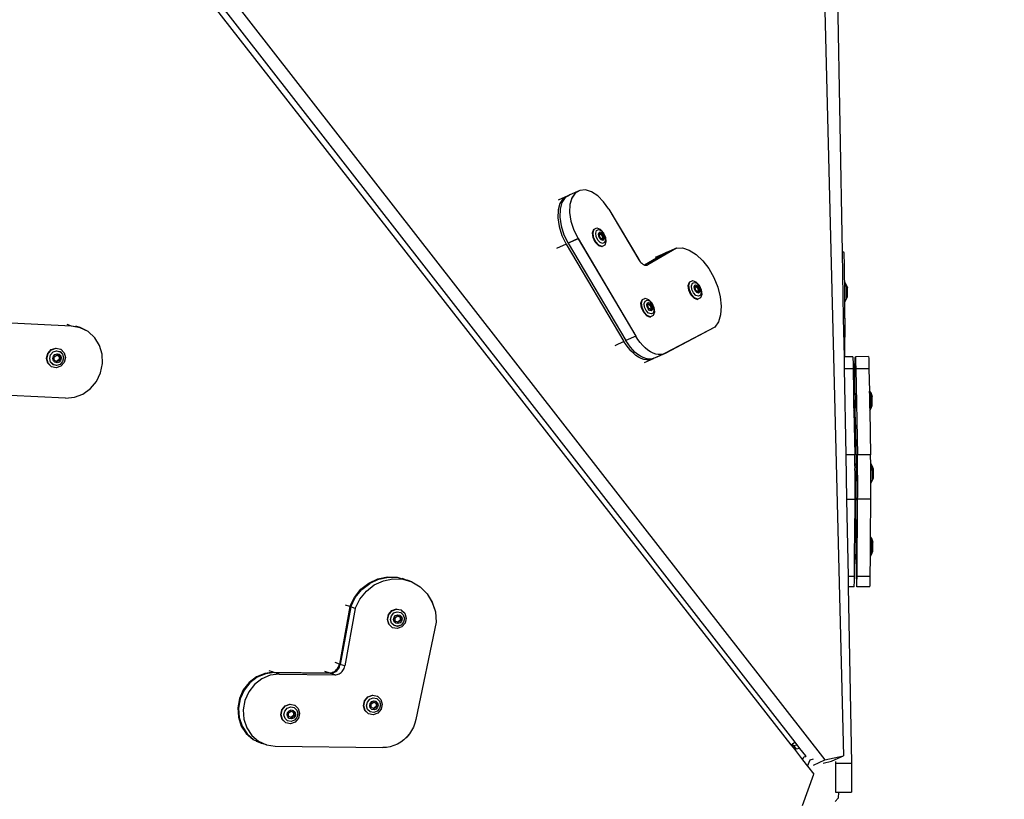
# Model space of a CAD drawing. Units: millimetres. Extents: x -500 to 1444, y 139 to 1384.
# Drawn here: x 619 to 694, y 384 to 443 of the extents above; entities that cross this region are included whole.
import ezdxf

# ---------------------------------------------------------------- set-up
doc = ezdxf.new("R2010")
doc.units = ezdxf.units.MM
doc.header["$LTSCALE"] = 45
doc.header["$PDSIZE"] = -1
doc.layers.add('VP-DIM', color=7, linetype='Continuous')
doc.layers.add('VP-HIC', color=6, linetype='Continuous')
doc.layers.add('VP-EQ', color=7, linetype='Continuous', true_color=0x8a3492)
doc.dimstyles.get("Standard").update_dxf_attribs({"dimtxt": 14, "dimasz": 15, "dimexe": 20, "dimexo": 50, "dimgap": 20, "dimtad": 0, "dimdec": 0, "dimzin": 0, "dimdsep": 46, "dimtxsty": 'Standard', "dimcen": -0.001, "dimadec": 0, "dimazin": 0, "dimtfac": 1, "dimtdec": 4, "dimtofl": 0, "dimtmove": 0, "dimatfit": 3, "dimfxl": 70, "dimfxlon": 1, "dimtolj": 1, "dimtzin": 0, "dimarcsym": 0})

# ---------------------------------------------------------------- blocks, each defined once
blk = doc.blocks.new('3502_')
at = {"layer": 'VP-EQ', "color": 0}
for p, q in [((678.243, 451.233), (674.183, 364.72)), ((679.396, 451.159), (676.819, 402.827)), ((619.822, 443.548), (672.746, 364.522)), ((619.984, 441.573), (670.582, 366.012)), ((619.556, 441.307), (670.278, 365.837)), ((656.378, 408.587), (655.622, 408.31)), ((656.378, 408.587), (656.014, 408.404)), ((656.42, 408.588), (656.169, 408.461)), ((656.42, 408.588), (656.378, 408.587)), ((656.533, 408.644), (656.42, 408.588)), ((657.308, 408.929), (656.533, 408.644)), ((656.944, 408.746), (656.663, 408.397)), ((657.308, 408.929), (656.944, 408.746)), ((657.73, 408.934), (657.308, 408.929)), ((658.181, 408.76), (657.73, 408.934)), ((658.631, 408.42), (658.181, 408.76)), ((655.733, 408.055), (655.554, 407.564)), ((655.888, 408.112), (655.709, 407.621)), ((656.014, 408.404), (655.733, 408.055)), ((656.169, 408.461), (655.888, 408.112)), ((656.484, 407.906), (656.419, 407.307)), ((656.663, 408.397), (656.484, 407.906)), ((659.049, 407.936), (658.631, 408.42)), ((659.406, 407.341), (659.049, 407.936)), ((655.554, 407.564), (655.489, 406.965)), ((655.709, 407.621), (655.644, 407.022)), ((656.419, 407.307), (656.473, 406.64)), ((659.406, 407.341), (661.391, 403.368)), ((655.489, 406.965), (655.543, 406.298)), ((655.644, 407.022), (655.698, 406.355)), ((655.698, 406.355), (655.867, 405.665)), ((656.473, 406.64), (656.642, 405.95)), ((655.543, 406.298), (655.712, 405.608)), ((655.712, 405.608), (655.984, 404.944)), ((655.867, 405.665), (656.139, 405.001)), ((656.642, 405.95), (656.914, 405.286)), ((658.039, 405.657), (658.146, 405.91)), ((658.057, 405.302), (658.039, 405.657)), ((658.079, 405.672), (658.186, 405.925)), ((658.097, 405.316), (658.079, 405.672)), ((658.146, 405.91), (658.186, 405.925)), ((658.186, 405.925), (658.349, 405.993)), ((658.285, 405.607), (658.365, 405.796)), ((658.298, 405.342), (658.285, 405.607)), ((658.349, 405.993), (658.388, 406.007)), ((658.365, 405.796), (658.516, 405.858)), ((658.388, 406.007), (658.633, 405.897)), ((658.485, 405.52), (658.534, 405.635)), ((658.516, 405.858), (658.699, 405.776)), ((658.534, 405.635), (658.626, 405.672)), ((658.596, 405.535), (658.645, 405.587)), ((658.626, 405.672), (658.738, 405.622)), ((658.633, 405.897), (658.854, 405.624)), ((658.645, 405.587), (658.802, 405.458)), ((658.699, 405.776), (658.864, 405.572)), ((658.738, 405.622), (658.838, 405.498)), ((658.854, 405.624), (658.992, 405.261)), ((655.984, 404.944), (655.239, 404.67)), ((655.984, 404.944), (659.826, 397.255)), ((656.914, 405.286), (656.139, 405.001)), ((656.139, 405.001), (659.981, 397.312)), ((656.914, 405.286), (660.757, 397.597)), ((658.195, 404.939), (658.057, 405.302)), ((658.235, 404.953), (658.097, 405.316)), ((658.416, 404.666), (658.195, 404.939)), ((658.455, 404.68), (658.235, 404.953)), ((658.401, 405.071), (658.298, 405.342)), ((658.566, 404.867), (658.401, 405.071)), ((658.493, 405.358), (658.485, 405.52)), ((658.556, 405.192), (658.493, 405.358)), ((658.54, 405.474), (658.596, 405.535)), ((658.593, 405.232), (658.54, 405.474)), ((658.657, 405.068), (658.556, 405.192)), ((658.749, 404.785), (658.566, 404.867)), ((658.721, 405.127), (658.593, 405.232)), ((658.596, 405.535), (658.724, 405.43)), ((658.768, 405.018), (658.657, 405.068)), ((658.777, 405.187), (658.721, 405.127)), ((658.75, 405.103), (658.721, 405.127)), ((658.724, 405.43), (658.777, 405.187)), ((658.9, 404.846), (658.749, 404.785)), ((658.854, 405.216), (658.75, 405.103)), ((658.861, 405.055), (658.768, 405.018)), ((658.802, 405.458), (658.854, 405.216)), ((658.838, 405.498), (658.901, 405.332)), ((658.909, 405.17), (658.861, 405.055)), ((658.864, 405.572), (658.967, 405.301)), ((658.98, 405.035), (658.9, 404.846)), ((658.901, 405.332), (658.909, 405.17)), ((659.01, 404.906), (658.903, 404.653)), ((658.967, 405.301), (658.98, 405.035)), ((658.992, 405.261), (659.01, 404.906)), ((658.416, 404.666), (658.661, 404.556)), ((658.7, 404.57), (658.455, 404.68)), ((658.661, 404.556), (658.7, 404.57)), ((658.903, 404.653), (658.7, 404.57)), ((661.391, 403.368), (661.436, 403.286)), ((663.37, 403.702), (661.81, 402.928)), ((663.405, 403.7), (661.832, 402.919)), ((664.3, 404.044), (662.052, 402.928)), ((663.37, 403.702), (662.636, 403.432)), ((663.37, 403.702), (663.405, 403.7)), ((663.525, 403.759), (663.405, 403.7)), ((664.3, 404.044), (663.525, 403.759)), ((664.3, 404.044), (664.77, 404.015)), ((664.77, 404.015), (665.265, 403.813)), ((665.265, 403.813), (665.758, 403.449)), ((665.758, 403.449), (666.223, 402.943)), ((661.436, 403.286), (661.485, 403.209)), ((661.485, 403.209), (661.538, 403.14)), ((661.538, 403.14), (661.594, 403.077)), ((661.594, 403.077), (661.652, 403.023)), ((661.652, 403.023), (661.712, 402.978)), ((661.712, 402.978), (661.716, 402.976)), ((661.716, 402.976), (661.772, 402.943)), ((661.772, 402.943), (661.81, 402.928)), ((661.81, 402.928), (661.832, 402.919)), ((661.832, 402.919), (661.891, 402.905)), ((661.891, 402.905), (661.947, 402.902)), ((661.947, 402.902), (662.001, 402.91)), ((662.001, 402.91), (662.052, 402.928)), ((666.223, 402.943), (666.636, 402.321)), ((676.819, 402.827), (676.552, 397.83)), ((676.952, 402.818), (676.819, 402.827)), ((676.96, 402.748), (676.952, 402.818)), ((676.955, 402.499), (676.96, 402.748)), ((618.122, 401.425), (610.042, 402.375)), ((666.636, 402.321), (666.973, 401.618)), ((676.909, 401.529), (676.937, 402.085)), ((676.937, 402.085), (676.955, 402.499)), ((618.122, 401.425), (617.802, 401.562)), ((618.769, 401.255), (618.122, 401.425)), ((618.769, 401.255), (618.45, 401.391)), ((619.343, 400.912), (618.769, 401.255)), ((664.999, 401.149), (665.105, 401.402)), ((665.017, 400.793), (664.999, 401.149)), ((665.038, 401.163), (665.145, 401.416)), ((665.056, 400.808), (665.038, 401.163)), ((665.105, 401.402), (665.145, 401.416)), ((665.145, 401.416), (665.308, 401.484)), ((665.244, 401.099), (665.324, 401.288)), ((665.258, 400.833), (665.244, 401.099)), ((665.308, 401.484), (665.348, 401.498)), ((665.324, 401.288), (665.475, 401.349)), ((665.348, 401.498), (665.592, 401.388)), ((665.444, 401.011), (665.493, 401.126)), ((665.475, 401.349), (665.658, 401.267)), ((665.493, 401.126), (665.586, 401.164)), ((665.586, 401.164), (665.697, 401.114)), ((665.592, 401.388), (665.813, 401.115)), ((665.658, 401.267), (665.823, 401.063)), ((665.697, 401.114), (665.798, 400.989)), ((665.813, 401.115), (665.951, 400.752)), ((666.973, 401.618), (667.217, 400.87)), ((676.871, 400.859), (676.909, 401.529)), ((619.806, 400.419), (619.343, 400.912)), ((620.124, 399.81), (619.806, 400.419)), ((661.468, 400.333), (661.632, 400.401)), ((661.632, 400.401), (661.671, 400.415)), ((661.671, 400.415), (661.916, 400.305)), ((665.154, 400.43), (665.017, 400.793)), ((665.194, 400.445), (665.056, 400.808)), ((665.375, 400.157), (665.154, 400.43)), ((665.415, 400.172), (665.194, 400.445)), ((665.361, 400.562), (665.258, 400.833)), ((665.525, 400.358), (665.361, 400.562)), ((665.453, 400.849), (665.444, 401.011)), ((665.515, 400.684), (665.453, 400.849)), ((665.5, 400.965), (665.556, 401.026)), ((665.552, 400.723), (665.5, 400.965)), ((665.616, 400.559), (665.515, 400.684)), ((665.708, 400.276), (665.525, 400.358)), ((665.68, 400.618), (665.552, 400.723)), ((665.556, 401.026), (665.604, 401.078)), ((665.556, 401.026), (665.683, 400.921)), ((665.604, 401.078), (665.761, 400.949)), ((665.728, 400.509), (665.616, 400.559)), ((665.736, 400.679), (665.68, 400.618)), ((665.709, 400.594), (665.68, 400.618)), ((665.683, 400.921), (665.736, 400.679)), ((665.813, 400.707), (665.709, 400.594)), ((665.82, 400.547), (665.728, 400.509)), ((665.761, 400.949), (665.813, 400.707)), ((665.798, 400.989), (665.86, 400.824)), ((665.869, 400.662), (665.82, 400.547)), ((665.823, 401.063), (665.926, 400.792)), ((665.86, 400.824), (665.869, 400.662)), ((665.94, 400.526), (665.86, 400.338)), ((665.969, 400.397), (665.862, 400.144)), ((665.926, 400.792), (665.94, 400.526)), ((665.951, 400.752), (665.969, 400.397)), ((667.217, 400.87), (667.354, 400.118)), ((676.774, 399.33), (676.852, 400.521)), ((676.844, 400.245), (676.855, 400.476)), ((676.851, 400.542), (676.871, 400.859)), ((676.852, 400.521), (676.851, 400.542)), ((676.852, 400.521), (676.953, 400.326)), ((676.855, 400.476), (676.852, 400.521)), ((616.175, 399.487), (616.452, 399.752)), ((616.192, 399.479), (616.47, 399.744)), ((616.452, 399.752), (616.811, 399.842)), ((616.47, 399.744), (616.829, 399.834)), ((616.585, 399.563), (616.853, 399.63)), ((616.811, 399.842), (616.829, 399.834)), ((616.829, 399.834), (617.156, 399.733)), ((616.853, 399.63), (617.111, 399.549)), ((617.156, 399.733), (617.173, 399.726)), ((617.173, 399.726), (617.41, 399.447)), ((620.278, 399.127), (620.124, 399.81)), ((661.322, 400.065), (661.429, 400.318)), ((661.34, 399.71), (661.322, 400.065)), ((661.478, 399.347), (661.34, 399.71)), ((661.362, 400.08), (661.468, 400.333)), ((661.38, 399.724), (661.362, 400.08)), ((661.517, 399.362), (661.38, 399.724)), ((661.429, 400.318), (661.468, 400.333)), ((661.568, 400.016), (661.647, 400.204)), ((661.581, 399.75), (661.568, 400.016)), ((661.684, 399.479), (661.581, 399.75)), ((661.647, 400.204), (661.799, 400.266)), ((661.768, 399.928), (661.817, 400.043)), ((661.776, 399.766), (661.768, 399.928)), ((661.839, 399.6), (661.776, 399.766)), ((661.799, 400.266), (661.982, 400.184)), ((661.817, 400.043), (661.909, 400.08)), ((661.823, 399.882), (661.879, 399.943)), ((661.876, 399.64), (661.823, 399.882)), ((662.004, 399.535), (661.876, 399.64)), ((661.879, 399.943), (661.928, 399.995)), ((661.879, 399.943), (662.007, 399.838)), ((661.909, 400.08), (662.021, 400.03)), ((661.916, 400.305), (662.137, 400.032)), ((661.928, 399.995), (662.084, 399.866)), ((661.982, 400.184), (662.147, 399.98)), ((662.007, 399.838), (662.059, 399.596)), ((662.021, 400.03), (662.121, 399.906)), ((662.137, 399.624), (662.033, 399.511)), ((662.084, 399.866), (662.137, 399.624)), ((662.121, 399.906), (662.184, 399.741)), ((662.137, 400.032), (662.274, 399.669)), ((662.147, 399.98), (662.25, 399.709)), ((662.184, 399.741), (662.192, 399.579)), ((662.25, 399.709), (662.263, 399.443)), ((662.274, 399.669), (662.292, 399.314)), ((665.375, 400.157), (665.62, 400.047)), ((665.659, 400.062), (665.415, 400.172)), ((665.62, 400.047), (665.659, 400.062)), ((665.862, 400.144), (665.659, 400.062)), ((665.86, 400.338), (665.708, 400.276)), ((667.354, 400.118), (667.378, 399.403)), ((676.797, 399.505), (676.823, 399.89)), ((676.823, 399.89), (676.844, 400.245)), ((676.912, 399.567), (676.932, 399.854)), ((676.932, 399.854), (676.948, 400.12)), ((676.948, 400.12), (676.956, 400.293)), ((676.956, 400.293), (676.953, 400.326)), ((676.953, 400.326), (677.023, 400.105)), ((676.987, 399.5), (676.998, 399.642)), ((676.998, 399.642), (677.01, 399.817)), ((677.01, 399.817), (677.019, 399.979)), ((677.019, 399.979), (677.024, 400.084)), ((677.024, 400.084), (677.023, 400.105)), ((616.053, 399.118), (616.175, 399.487)), ((616.12, 398.745), (616.053, 399.118)), ((616.07, 399.111), (616.192, 399.479)), ((616.137, 398.738), (616.07, 399.111)), ((616.287, 399.09), (616.378, 399.365)), ((616.337, 398.811), (616.287, 399.09)), ((616.378, 399.365), (616.585, 399.563)), ((616.52, 399.072), (616.576, 399.24)), ((616.551, 398.902), (616.52, 399.072)), ((616.659, 398.775), (616.551, 398.902)), ((616.576, 399.24), (616.702, 399.361)), ((616.626, 398.944), (616.645, 399.194)), ((616.795, 398.832), (616.626, 398.944)), ((616.645, 399.194), (616.853, 399.31)), ((616.702, 399.361), (616.866, 399.402)), ((617.003, 398.948), (616.795, 398.832)), ((617.037, 398.933), (616.822, 398.814)), ((616.853, 399.31), (616.859, 399.314)), ((616.853, 399.31), (617.021, 399.198)), ((616.859, 399.314), (617.055, 399.183)), ((616.866, 399.402), (617.023, 399.352)), ((617.105, 398.887), (616.979, 398.767)), ((617.021, 399.198), (617.003, 398.948)), ((617.023, 399.352), (617.131, 399.225)), ((617.055, 399.183), (617.037, 398.933)), ((617.161, 399.055), (617.105, 398.887)), ((617.111, 399.549), (617.288, 399.341)), ((617.131, 399.225), (617.161, 399.055)), ((617.337, 399.062), (617.246, 398.787)), ((617.288, 399.341), (617.337, 399.062)), ((617.477, 399.074), (617.355, 398.705)), ((617.41, 399.447), (617.477, 399.074)), ((620.256, 398.415), (620.278, 399.127)), ((661.699, 399.074), (661.478, 399.347)), ((661.738, 399.089), (661.517, 399.362)), ((661.849, 399.275), (661.684, 399.479)), ((661.699, 399.074), (661.943, 398.964)), ((661.983, 398.978), (661.738, 399.089)), ((661.94, 399.476), (661.839, 399.6)), ((662.032, 399.193), (661.849, 399.275)), ((662.051, 399.426), (661.94, 399.476)), ((661.943, 398.964), (661.983, 398.978)), ((662.186, 399.061), (661.983, 398.978)), ((662.059, 399.596), (662.004, 399.535)), ((662.033, 399.511), (662.004, 399.535)), ((662.183, 399.254), (662.032, 399.193)), ((662.144, 399.463), (662.051, 399.426)), ((662.192, 399.579), (662.144, 399.463)), ((662.263, 399.443), (662.183, 399.254)), ((662.292, 399.314), (662.186, 399.061)), ((667.378, 399.403), (667.287, 398.763)), ((676.72, 398.552), (676.757, 399.04)), ((676.754, 399.04), (676.757, 399.04)), ((676.757, 399.04), (676.774, 399.33)), ((676.757, 399.04), (676.882, 399.22)), ((676.757, 399.04), (676.772, 399.194)), ((676.772, 399.194), (676.797, 399.505)), ((676.882, 399.22), (676.979, 399.43)), ((676.882, 399.22), (676.894, 399.335)), ((676.894, 399.335), (676.912, 399.567)), ((676.979, 399.43), (676.987, 399.5)), ((616.357, 398.467), (616.12, 398.745)), ((616.374, 398.459), (616.137, 398.738)), ((616.514, 398.603), (616.337, 398.811)), ((616.357, 398.467), (616.374, 398.459)), ((616.718, 398.351), (616.374, 398.459)), ((616.771, 398.522), (616.514, 398.603)), ((616.815, 398.726), (616.659, 398.775)), ((617.077, 398.441), (616.718, 398.351)), ((617.039, 398.589), (616.771, 398.522)), ((616.822, 398.814), (616.795, 398.832)), ((616.979, 398.767), (616.815, 398.726)), ((617.246, 398.787), (617.039, 398.589)), ((617.355, 398.705), (617.077, 398.441)), ((620.059, 397.724), (620.256, 398.415)), ((667.085, 398.232), (666.784, 397.838)), ((667.287, 398.763), (667.085, 398.232)), ((676.667, 397.822), (676.72, 398.552)), ((619.702, 397.101), (620.059, 397.724)), ((660.757, 397.597), (659.981, 397.312)), ((660.9, 397.334), (660.757, 397.597)), ((666.784, 397.838), (662.881, 396.139)), ((676.552, 397.83), (676.397, 394.91)), ((676.667, 397.822), (676.437, 394.908)), ((676.667, 397.822), (676.552, 397.83)), ((619.208, 396.587), (619.702, 397.101)), ((659.826, 397.255), (659.109, 396.991)), ((659.969, 396.992), (659.826, 397.255)), ((660.126, 396.746), (659.969, 396.992)), ((660.124, 397.049), (659.981, 397.312)), ((660.282, 396.803), (660.124, 397.049)), ((660.296, 396.52), (660.126, 396.746)), ((660.451, 396.577), (660.282, 396.803)), ((661.057, 397.088), (660.9, 397.334)), ((661.226, 396.862), (661.057, 397.088)), ((661.405, 396.66), (661.226, 396.862)), ((661.591, 396.484), (661.405, 396.66)), ((617.277, 396.006), (613.101, 396.497)), ((617.277, 396.006), (617.953, 396.021)), ((617.953, 396.021), (618.612, 396.219)), ((618.612, 396.219), (619.208, 396.587)), ((660.475, 396.318), (660.296, 396.52)), ((660.63, 396.375), (660.451, 396.577)), ((660.661, 396.142), (660.475, 396.318)), ((660.816, 396.199), (660.63, 396.375)), ((660.852, 395.995), (660.661, 396.142)), ((661.007, 396.052), (660.816, 396.199)), ((661.045, 395.878), (660.852, 395.995)), ((661.2, 395.935), (661.007, 396.052)), ((661.238, 395.794), (661.045, 395.878)), ((661.393, 395.851), (661.2, 395.935)), ((661.782, 396.337), (661.591, 396.484)), ((661.976, 396.22), (661.782, 396.337)), ((662.168, 396.136), (661.976, 396.22)), ((662.881, 396.139), (662.106, 395.854)), ((662.358, 396.086), (662.168, 396.136)), ((662.541, 396.069), (662.358, 396.086)), ((662.717, 396.087), (662.541, 396.069)), ((662.881, 396.139), (662.717, 396.087)), ((661.427, 395.744), (661.238, 395.794)), ((661.951, 395.797), (661.241, 395.536)), ((661.583, 395.801), (661.393, 395.851)), ((661.611, 395.727), (661.427, 395.744)), ((661.766, 395.784), (661.583, 395.801)), ((661.786, 395.745), (661.611, 395.727)), ((661.942, 395.802), (661.766, 395.784)), ((661.951, 395.797), (661.786, 395.745)), ((662.018, 395.826), (661.942, 395.802)), ((662.018, 395.826), (661.951, 395.797)), ((662.106, 395.854), (662.018, 395.826)), ((676.397, 394.91), (676.348, 393.988)), ((676.437, 394.908), (676.397, 394.91)), ((677.056, 394.866), (676.437, 394.908)), ((677.046, 394.414), (677.023, 393.943)), ((677.057, 394.729), (677.046, 394.414)), ((677.056, 394.866), (677.057, 394.729)), ((677.179, 394.169), (677.215, 394.57)), ((677.215, 394.57), (677.241, 394.803)), ((677.246, 394.401), (677.223, 393.93)), ((677.241, 394.803), (677.255, 394.853)), ((677.257, 394.716), (677.246, 394.401)), ((677.255, 394.853), (677.257, 394.716)), ((678.253, 394.787), (677.255, 394.853)), ((678.255, 394.649), (678.244, 394.334)), ((678.253, 394.787), (678.255, 394.649)), ((676.348, 393.988), (676.001, 387.478)), ((677.023, 393.943), (676.348, 393.988)), ((677.223, 393.93), (676.879, 387.419)), ((677.023, 393.943), (676.934, 392.25)), ((677.088, 392.983), (677.136, 393.628)), ((677.136, 393.628), (677.179, 394.169)), ((678.221, 393.863), (677.223, 393.93)), ((678.221, 393.863), (678.131, 392.17)), ((678.244, 394.334), (678.221, 393.863)), ((677.039, 392.278), (677.088, 392.983)), ((676.934, 392.25), (676.866, 390.97)), ((676.933, 391.952), (676.945, 392.192)), ((676.934, 392.25), (676.942, 392.249)), ((676.945, 392.192), (676.942, 392.249)), ((676.942, 392.249), (677.026, 392.088)), ((677.026, 392.088), (677.039, 392.278)), ((678.131, 392.17), (678.064, 390.89)), ((678.131, 392.17), (678.14, 392.169)), ((678.14, 392.169), (678.241, 391.974)), ((678.142, 392.113), (678.14, 392.169)), ((676.885, 391.208), (676.912, 391.591)), ((676.912, 391.591), (676.933, 391.952)), ((677.001, 391.276), (677.021, 391.562)), ((677.021, 391.562), (677.037, 391.831)), ((677.026, 392.088), (677.044, 392.053)), ((677.037, 391.831), (677.046, 392.011)), ((677.046, 392.011), (677.044, 392.053)), ((677.044, 392.053), (677.073, 391.96)), ((678.082, 391.129), (678.109, 391.512)), ((678.109, 391.512), (678.131, 391.872)), ((678.131, 391.872), (678.142, 392.113)), ((678.198, 391.196), (678.218, 391.482)), ((678.218, 391.482), (678.234, 391.752)), ((678.234, 391.752), (678.243, 391.931)), ((678.243, 391.931), (678.241, 391.974)), ((678.241, 391.974), (678.31, 391.752)), ((678.284, 391.277), (678.296, 391.452)), ((678.296, 391.452), (678.306, 391.616)), ((678.306, 391.616), (678.311, 391.726)), ((678.311, 391.726), (678.31, 391.752)), ((676.856, 390.777), (676.679, 387.432)), ((676.866, 390.97), (676.856, 390.777)), ((676.856, 390.777), (676.952, 390.914)), ((676.866, 390.97), (676.885, 391.208)), ((676.917, 390.288), (676.95, 390.884)), ((676.95, 390.884), (676.952, 390.914)), ((676.952, 390.914), (676.972, 390.943)), ((676.972, 390.943), (676.983, 391.049)), ((676.972, 390.943), (677.013, 391.032)), ((676.983, 391.049), (677.001, 391.276)), ((678.053, 390.697), (677.877, 387.353)), ((678.064, 390.89), (678.053, 390.697)), ((678.053, 390.697), (678.169, 390.863)), ((678.064, 390.89), (678.082, 391.129)), ((678.169, 390.863), (678.267, 391.074)), ((678.169, 390.863), (678.181, 390.969)), ((678.181, 390.969), (678.198, 391.196)), ((678.267, 391.074), (678.273, 391.139)), ((678.273, 391.139), (678.284, 391.277)), ((676.917, 390.288), (676.739, 386.924)), ((676.001, 387.478), (675.821, 384.105)), ((676.679, 387.432), (676.001, 387.478)), ((676.641, 386.759), (676.651, 386.932)), ((676.651, 386.932), (676.666, 387.192)), ((676.666, 387.192), (676.679, 387.432)), ((676.739, 386.924), (676.735, 386.849)), ((676.835, 386.641), (676.851, 386.918)), ((676.851, 386.918), (676.866, 387.179)), ((676.866, 387.179), (676.879, 387.419)), ((677.877, 387.353), (676.879, 387.419)), ((677.849, 386.852), (677.864, 387.113)), ((677.864, 387.113), (677.877, 387.353)), ((676.598, 386.064), (676.617, 386.364)), ((676.606, 386.11), (676.617, 386.364)), ((676.617, 386.364), (676.628, 386.47)), ((676.628, 386.47), (676.635, 386.654)), ((676.635, 386.654), (676.639, 386.711)), ((676.639, 386.719), (676.641, 386.759)), ((676.639, 386.711), (676.639, 386.719)), ((676.641, 386.759), (676.721, 386.606)), ((676.715, 386.08), (676.732, 386.35)), ((676.725, 386.681), (676.721, 386.606)), ((676.721, 386.606), (676.739, 386.572)), ((676.73, 386.768), (676.725, 386.681)), ((676.735, 386.849), (676.73, 386.768)), ((676.732, 386.35), (676.74, 386.529)), ((676.74, 386.529), (676.739, 386.572)), ((676.739, 386.572), (676.768, 386.478)), ((676.798, 386.051), (676.817, 386.35)), ((676.817, 386.35), (676.835, 386.641)), ((677.795, 385.984), (677.814, 386.284)), ((677.803, 386.03), (677.814, 386.284)), ((677.814, 386.284), (677.825, 386.39)), ((677.825, 386.39), (677.832, 386.574)), ((677.832, 386.574), (677.836, 386.631)), ((677.836, 386.639), (677.838, 386.68)), ((677.836, 386.631), (677.836, 386.639)), ((677.838, 386.68), (677.849, 386.852)), ((677.838, 386.68), (677.936, 386.492)), ((677.913, 386.001), (677.929, 386.27)), ((677.929, 386.27), (677.937, 386.45)), ((677.937, 386.45), (677.936, 386.492)), ((677.936, 386.492), (678.005, 386.27)), ((678.001, 386.134), (678.006, 386.244)), ((678.006, 386.244), (678.005, 386.27)), ((676.402, 382.532), (676.632, 385.412)), ((676.546, 385.289), (676.555, 385.417)), ((676.546, 385.289), (676.632, 385.412)), ((676.555, 385.417), (676.556, 385.423)), ((676.556, 385.423), (676.558, 385.455)), ((676.558, 385.455), (676.58, 385.727)), ((676.578, 385.76), (676.598, 386.064)), ((676.58, 385.727), (676.578, 385.76)), ((676.598, 386.064), (676.606, 386.11)), ((676.632, 385.412), (676.667, 385.461)), ((676.667, 385.461), (676.678, 385.568)), ((676.667, 385.461), (676.708, 385.55)), ((676.678, 385.568), (676.696, 385.794)), ((676.696, 385.794), (676.715, 386.08)), ((676.736, 385.14), (676.757, 385.441)), ((676.757, 385.441), (676.778, 385.747)), ((676.778, 385.747), (676.798, 386.051)), ((677.755, 385.375), (677.777, 385.647)), ((677.775, 385.68), (677.795, 385.984)), ((677.777, 385.647), (677.775, 385.68)), ((677.795, 385.984), (677.803, 386.03)), ((677.864, 385.381), (677.961, 385.592)), ((677.864, 385.381), (677.875, 385.488)), ((677.875, 385.488), (677.893, 385.715)), ((677.893, 385.715), (677.913, 386.001)), ((677.961, 385.592), (677.968, 385.657)), ((677.968, 385.657), (677.979, 385.796)), ((677.979, 385.796), (677.991, 385.97)), ((677.991, 385.97), (678.001, 386.134)), ((676.496, 384.577), (676.516, 384.859)), ((676.516, 384.859), (676.537, 385.153)), ((676.537, 385.153), (676.546, 385.289)), ((676.695, 384.564), (676.716, 384.846)), ((676.716, 384.846), (676.736, 385.14)), ((677.693, 384.497), (677.713, 384.78)), ((677.713, 384.78), (677.734, 385.073)), ((677.734, 385.073), (677.743, 385.209)), ((677.743, 385.209), (677.864, 385.381)), ((677.743, 385.209), (677.752, 385.338)), ((677.752, 385.338), (677.753, 385.343)), ((677.753, 385.343), (677.755, 385.375)), ((675.821, 384.105), (675.509, 378.266)), ((676.456, 384.063), (675.821, 384.105)), ((676.194, 378.22), (676.656, 384.05)), ((676.229, 381.194), (676.456, 384.063)), ((676.456, 384.063), (676.475, 384.31)), ((676.475, 384.31), (676.496, 384.577)), ((676.656, 384.05), (676.675, 384.297)), ((677.653, 383.983), (676.656, 384.05)), ((676.675, 384.297), (676.695, 384.564)), ((677.426, 381.114), (677.653, 383.983)), ((677.653, 383.983), (677.673, 384.231)), ((677.673, 384.231), (677.693, 384.497)), ((676.402, 382.532), (676.349, 381.81)), ((676.349, 381.81), (676.297, 381.062)), ((676.159, 380.308), (676.229, 381.194)), ((676.229, 381.194), (676.297, 381.062)), ((676.297, 381.062), (676.31, 381.038)), ((676.303, 380.816), (676.311, 380.996)), ((676.311, 380.996), (676.31, 381.038)), ((676.31, 381.038), (676.339, 380.944)), ((677.356, 380.229), (677.426, 381.114)), ((677.426, 381.114), (677.507, 380.958)), ((677.509, 380.916), (677.507, 380.958)), ((677.507, 380.958), (677.576, 380.736)), ((638.576, 379.938), (639.212, 380.371)), ((638.644, 379.909), (639.28, 380.342)), ((638.984, 379.763), (639.62, 380.196)), ((639.212, 380.371), (639.919, 380.643)), ((639.987, 380.614), (639.28, 380.342)), ((639.62, 380.196), (640.327, 380.468)), ((639.919, 380.643), (640.658, 380.74)), ((639.987, 380.614), (640.726, 380.711)), ((640.327, 380.468), (641.066, 380.565)), ((640.658, 380.74), (641.389, 380.656)), ((640.726, 380.711), (641.457, 380.627)), ((641.066, 380.565), (641.797, 380.481)), ((641.389, 380.656), (641.457, 380.627)), ((641.457, 380.627), (642.073, 380.396)), ((642.073, 380.396), (641.757, 380.532)), ((641.797, 380.481), (642.481, 380.221)), ((642.073, 380.396), (642.084, 380.389)), ((642.084, 380.389), (642.141, 380.367)), ((642.481, 380.221), (642.141, 380.367)), ((642.481, 380.221), (643.082, 379.799)), ((676.127, 379.889), (676.151, 380.193)), ((676.151, 380.193), (676.159, 380.308)), ((676.249, 380.034), (676.267, 380.261)), ((676.267, 380.261), (676.287, 380.547)), ((676.287, 380.547), (676.303, 380.816)), ((677.348, 380.113), (677.356, 380.229)), ((677.464, 380.181), (677.484, 380.467)), ((677.484, 380.467), (677.5, 380.736)), ((677.5, 380.736), (677.509, 380.916)), ((677.539, 380.124), (677.55, 380.262)), ((677.55, 380.262), (677.562, 380.437)), ((677.562, 380.437), (677.572, 380.601)), ((677.572, 380.601), (677.577, 380.711)), ((677.577, 380.711), (677.576, 380.736)), ((638.043, 379.367), (638.576, 379.938)), ((638.111, 379.338), (638.644, 379.909)), ((638.451, 379.192), (638.984, 379.763)), ((643.082, 379.799), (643.566, 379.238)), ((675.995, 378.233), (676.115, 379.751)), ((676.115, 379.751), (676.223, 379.906)), ((676.115, 379.751), (676.122, 379.84)), ((676.122, 379.84), (676.127, 379.889)), ((676.197, 379.498), (676.158, 378.817)), ((676.197, 379.498), (676.223, 379.906)), ((676.223, 379.906), (676.238, 379.927)), ((676.238, 379.927), (676.249, 380.034)), ((676.238, 379.927), (676.279, 380.017)), ((677.192, 378.154), (677.312, 379.671)), ((677.312, 379.671), (677.435, 379.848)), ((677.312, 379.671), (677.319, 379.761)), ((677.319, 379.761), (677.324, 379.81)), ((677.324, 379.81), (677.348, 380.113)), ((677.435, 379.848), (677.532, 380.059)), ((677.435, 379.848), (677.446, 379.954)), ((677.446, 379.954), (677.464, 380.181)), ((677.532, 380.059), (677.539, 380.124)), ((637.643, 378.69), (636.545, 374.403)), ((637.643, 378.69), (637.321, 378.828)), ((637.643, 378.69), (638.043, 379.367)), ((637.711, 378.661), (638.111, 379.338)), ((638.051, 378.515), (638.451, 379.192)), ((643.566, 379.238), (643.909, 378.567)), ((676.158, 378.817), (676.128, 378.243)), ((637.711, 378.661), (636.613, 374.374)), ((638.051, 378.515), (636.953, 374.228)), ((638.051, 378.515), (637.711, 378.661)), ((640.534, 377.884), (640.804, 378.158)), ((640.551, 377.877), (640.821, 378.15)), ((640.74, 377.768), (640.942, 377.972)), ((640.804, 378.158), (641.161, 378.26)), ((640.821, 378.15), (641.178, 378.252)), ((640.942, 377.972), (641.208, 378.048)), ((641.161, 378.26), (641.178, 378.252)), ((641.178, 378.252), (641.509, 378.162)), ((641.208, 378.048), (641.468, 377.975)), ((641.468, 377.975), (641.652, 377.774)), ((641.509, 378.162), (641.526, 378.155)), ((641.526, 378.155), (641.772, 377.885)), ((643.909, 378.567), (644.091, 377.823)), ((675.509, 378.266), (675.468, 377.484)), ((675.995, 378.233), (675.509, 378.266)), ((675.956, 377.806), (675.995, 378.233)), ((676.128, 378.243), (676.11, 377.808)), ((676.156, 377.792), (676.194, 378.22)), ((677.192, 378.154), (676.194, 378.22)), ((677.153, 377.726), (677.192, 378.154)), ((640.423, 377.513), (640.534, 377.884)), ((640.501, 377.142), (640.423, 377.513)), ((640.44, 377.505), (640.551, 377.877)), ((640.518, 377.135), (640.44, 377.505)), ((640.657, 377.49), (640.74, 377.768)), ((640.715, 377.213), (640.657, 377.49)), ((640.899, 377.012), (640.715, 377.213)), ((640.891, 377.479), (640.942, 377.649)), ((640.926, 377.31), (640.891, 377.479)), ((641.038, 377.187), (640.926, 377.31)), ((640.942, 377.649), (641.065, 377.773)), ((641.001, 377.355), (641.012, 377.605)), ((641.172, 377.249), (641.001, 377.355)), ((641.012, 377.605), (641.218, 377.728)), ((641.065, 377.773), (641.227, 377.819)), ((641.378, 377.372), (641.172, 377.249)), ((641.201, 377.231), (641.172, 377.249)), ((641.412, 377.358), (641.201, 377.231)), ((641.218, 377.728), (641.223, 377.731)), ((641.218, 377.728), (641.389, 377.622)), ((641.223, 377.731), (641.423, 377.608)), ((641.227, 377.819), (641.386, 377.775)), ((641.483, 377.314), (641.359, 377.19)), ((641.389, 377.622), (641.378, 377.372)), ((641.386, 377.775), (641.498, 377.652)), ((641.423, 377.608), (641.412, 377.358)), ((641.627, 377.219), (641.425, 377.015)), ((641.533, 377.484), (641.483, 377.314)), ((641.498, 377.652), (641.533, 377.484)), ((641.71, 377.497), (641.627, 377.219)), ((641.652, 377.774), (641.71, 377.497)), ((641.849, 377.515), (641.738, 377.143)), ((641.772, 377.885), (641.849, 377.515)), ((644.091, 377.823), (644.102, 377.045)), ((675.468, 377.484), (674.755, 364.122)), ((675.909, 377.454), (675.468, 377.484)), ((675.909, 377.454), (675.927, 377.541)), ((675.927, 377.541), (675.956, 377.806)), ((676.11, 377.808), (676.103, 377.536)), ((676.103, 377.536), (676.109, 377.441)), ((676.109, 377.441), (676.126, 377.528)), ((677.106, 377.374), (676.109, 377.441)), ((676.126, 377.528), (676.156, 377.792)), ((677.106, 377.374), (677.124, 377.461)), ((677.124, 377.461), (677.153, 377.726)), ((640.747, 376.873), (640.501, 377.142)), ((640.764, 376.865), (640.518, 377.135)), ((640.747, 376.873), (640.764, 376.865)), ((641.112, 376.768), (640.764, 376.865)), ((641.159, 376.939), (640.899, 377.012)), ((641.197, 377.143), (641.038, 377.187)), ((641.468, 376.87), (641.112, 376.768)), ((641.425, 377.015), (641.159, 376.939)), ((641.359, 377.19), (641.197, 377.143)), ((641.738, 377.143), (641.468, 376.87)), ((644.102, 377.045), (642.042, 369.801)), ((631.529, 374.136), (631.2, 374.277)), ((636.545, 374.403), (636.224, 374.541)), ((636.43, 374.143), (636.478, 374.225)), ((636.478, 374.225), (636.516, 374.313)), ((636.516, 374.313), (636.545, 374.403)), ((636.546, 374.196), (636.584, 374.283)), ((636.584, 374.283), (636.613, 374.374)), ((636.953, 374.228), (636.613, 374.374)), ((636.924, 374.138), (636.953, 374.228)), ((629.612, 373.492), (629.133, 372.964)), ((629.68, 373.463), (629.201, 372.935)), ((630.199, 373.88), (629.612, 373.492)), ((630.267, 373.851), (629.68, 373.463)), ((630.607, 373.705), (630.02, 373.318)), ((630.852, 374.099), (630.199, 373.88)), ((630.92, 374.07), (630.267, 373.851)), ((631.26, 373.924), (630.607, 373.705)), ((631.529, 374.136), (630.852, 374.099)), ((631.597, 374.107), (630.92, 374.07)), ((631.937, 373.961), (631.26, 373.924)), ((631.529, 374.136), (635.724, 373.785)), ((631.597, 374.107), (635.792, 373.755)), ((631.937, 373.961), (631.597, 374.107)), ((631.937, 373.961), (636.132, 373.61)), ((635.724, 373.785), (635.402, 373.923)), ((635.724, 373.785), (635.813, 373.783)), ((635.792, 373.755), (635.881, 373.754)), ((636.132, 373.61), (635.792, 373.755)), ((635.813, 373.783), (635.903, 373.792)), ((635.881, 373.754), (635.971, 373.763)), ((635.903, 373.792), (635.991, 373.813)), ((635.971, 373.763), (636.059, 373.784)), ((635.991, 373.813), (636.077, 373.844)), ((636.059, 373.784), (636.145, 373.815)), ((636.077, 373.844), (636.159, 373.886)), ((636.132, 373.61), (636.221, 373.608)), ((636.145, 373.815), (636.227, 373.857)), ((636.159, 373.886), (636.237, 373.938)), ((636.221, 373.608), (636.311, 373.617)), ((636.227, 373.857), (636.305, 373.909)), ((636.237, 373.938), (636.308, 373.998)), ((636.305, 373.909), (636.376, 373.969)), ((636.308, 373.998), (636.373, 374.067)), ((636.311, 373.617), (636.399, 373.638)), ((636.373, 374.067), (636.43, 374.143)), ((636.376, 373.969), (636.441, 374.038)), ((636.399, 373.638), (636.485, 373.669)), ((636.441, 374.038), (636.498, 374.114)), ((636.485, 373.669), (636.567, 373.711)), ((636.498, 374.114), (636.546, 374.196)), ((636.567, 373.711), (636.645, 373.763)), ((636.645, 373.763), (636.716, 373.823)), ((636.716, 373.823), (636.781, 373.892)), ((636.781, 373.892), (636.838, 373.968)), ((636.838, 373.968), (636.886, 374.051)), ((636.886, 374.051), (636.924, 374.138)), ((629.133, 372.964), (628.794, 372.33)), ((629.201, 372.935), (628.862, 372.301)), ((629.541, 372.789), (629.202, 372.155)), ((630.02, 373.318), (629.541, 372.789)), ((628.794, 372.33), (628.618, 371.634)), ((628.862, 372.301), (628.686, 371.605)), ((629.202, 372.155), (629.026, 371.459)), ((628.618, 371.634), (628.617, 370.923)), ((628.686, 371.605), (628.685, 370.894)), ((629.026, 371.459), (629.025, 370.748)), ((631.846, 370.887), (631.957, 371.259)), ((631.863, 370.88), (631.974, 371.251)), ((631.957, 371.259), (632.227, 371.532)), ((631.974, 371.251), (632.244, 371.524)), ((632.163, 371.142), (632.365, 371.346)), ((632.227, 371.532), (632.584, 371.634)), ((632.244, 371.524), (632.601, 371.626)), ((632.365, 371.346), (632.631, 371.422)), ((632.584, 371.634), (632.601, 371.626)), ((632.601, 371.626), (632.931, 371.537)), ((632.631, 371.422), (632.891, 371.349)), ((632.891, 371.349), (633.075, 371.148)), ((632.931, 371.537), (632.949, 371.529)), ((632.949, 371.529), (633.194, 371.259)), ((633.194, 371.259), (633.272, 370.889)), ((638.146, 371.121), (638.257, 371.493)), ((638.163, 371.114), (638.274, 371.485)), ((638.257, 371.493), (638.527, 371.766)), ((638.274, 371.485), (638.544, 371.758)), ((638.38, 371.098), (638.463, 371.376)), ((638.463, 371.376), (638.664, 371.58)), ((638.527, 371.766), (638.883, 371.868)), ((638.544, 371.758), (638.9, 371.86)), ((638.614, 371.087), (638.664, 371.257)), ((638.664, 371.58), (638.931, 371.656)), ((638.664, 371.257), (638.787, 371.381)), ((638.734, 371.213), (638.94, 371.336)), ((638.787, 371.381), (638.95, 371.428)), ((638.883, 371.868), (638.9, 371.86)), ((638.9, 371.86), (639.231, 371.771)), ((638.931, 371.656), (639.191, 371.583)), ((638.94, 371.336), (638.946, 371.34)), ((638.94, 371.336), (639.112, 371.23)), ((638.946, 371.34), (639.146, 371.216)), ((638.95, 371.428), (639.108, 371.383)), ((639.112, 371.23), (639.101, 370.98)), ((639.108, 371.383), (639.22, 371.26)), ((639.191, 371.583), (639.374, 371.382)), ((639.22, 371.26), (639.256, 371.092)), ((639.231, 371.771), (639.248, 371.763)), ((639.248, 371.763), (639.494, 371.493)), ((639.374, 371.382), (639.432, 371.105)), ((639.494, 371.493), (639.572, 371.123)), ((628.617, 370.923), (628.791, 370.246)), ((628.685, 370.894), (628.859, 370.217)), ((629.025, 370.748), (629.199, 370.072)), ((631.924, 370.517), (631.846, 370.887)), ((631.941, 370.509), (631.863, 370.88)), ((632.169, 370.247), (631.924, 370.517)), ((632.187, 370.239), (631.941, 370.509)), ((632.08, 370.864), (632.163, 371.142)), ((632.138, 370.587), (632.08, 370.864)), ((632.322, 370.386), (632.138, 370.587)), ((632.314, 370.853), (632.364, 371.023)), ((632.349, 370.685), (632.314, 370.853)), ((632.461, 370.562), (632.349, 370.685)), ((632.364, 371.023), (632.487, 371.147)), ((632.424, 370.729), (632.435, 370.979)), ((632.595, 370.623), (632.424, 370.729)), ((632.435, 370.979), (632.641, 371.102)), ((632.62, 370.517), (632.461, 370.562)), ((632.487, 371.147), (632.65, 371.194)), ((632.801, 370.746), (632.595, 370.623)), ((632.624, 370.605), (632.595, 370.623)), ((632.782, 370.564), (632.62, 370.517)), ((632.835, 370.732), (632.624, 370.605)), ((632.641, 371.102), (632.646, 371.106)), ((632.641, 371.102), (632.812, 370.996)), ((632.646, 371.106), (632.846, 370.982)), ((632.65, 371.194), (632.808, 371.149)), ((632.905, 370.688), (632.782, 370.564)), ((632.812, 370.996), (632.801, 370.746)), ((632.808, 371.149), (632.92, 371.026)), ((632.846, 370.982), (632.835, 370.732)), ((633.05, 370.594), (632.848, 370.389)), ((633.161, 370.517), (632.891, 370.244)), ((632.956, 370.858), (632.905, 370.688)), ((632.92, 371.026), (632.956, 370.858)), ((633.133, 370.871), (633.05, 370.594)), ((633.075, 371.148), (633.133, 370.871)), ((633.272, 370.889), (633.161, 370.517)), ((638.223, 370.751), (638.146, 371.121)), ((638.241, 370.743), (638.163, 371.114)), ((638.469, 370.481), (638.223, 370.751)), ((638.486, 370.473), (638.241, 370.743)), ((638.438, 370.821), (638.38, 371.098)), ((638.622, 370.62), (638.438, 370.821)), ((638.469, 370.481), (638.486, 370.473)), ((638.834, 370.376), (638.486, 370.473)), ((638.649, 370.919), (638.614, 371.087)), ((638.881, 370.547), (638.622, 370.62)), ((638.761, 370.796), (638.649, 370.919)), ((638.723, 370.963), (638.734, 371.213)), ((638.895, 370.857), (638.723, 370.963)), ((638.919, 370.751), (638.761, 370.796)), ((639.191, 370.478), (638.834, 370.376)), ((639.148, 370.623), (638.881, 370.547)), ((639.101, 370.98), (638.895, 370.857)), ((638.923, 370.839), (638.895, 370.857)), ((639.082, 370.798), (638.919, 370.751)), ((639.135, 370.966), (638.923, 370.839)), ((639.205, 370.922), (639.082, 370.798)), ((639.146, 371.216), (639.135, 370.966)), ((639.35, 370.828), (639.148, 370.623)), ((639.461, 370.751), (639.191, 370.478)), ((639.256, 371.092), (639.205, 370.922)), ((639.432, 371.105), (639.35, 370.828)), ((639.572, 371.123), (639.461, 370.751)), ((628.791, 370.246), (629.129, 369.649)), ((628.859, 370.217), (629.197, 369.62)), ((629.199, 370.072), (629.537, 369.475)), ((632.169, 370.247), (632.187, 370.239)), ((632.535, 370.142), (632.187, 370.239)), ((632.582, 370.313), (632.322, 370.386)), ((632.891, 370.244), (632.535, 370.142)), ((632.848, 370.389), (632.582, 370.313)), ((642.042, 369.801), (641.942, 369.512)), ((629.129, 369.649), (629.606, 369.173)), ((629.197, 369.62), (629.674, 369.144)), ((629.537, 369.475), (630.014, 368.998)), ((629.606, 369.173), (630.192, 368.85)), ((629.674, 369.144), (630.217, 368.844)), ((630.192, 368.85), (629.864, 368.99)), ((630.014, 368.998), (630.6, 368.675)), ((641.811, 369.236), (641.652, 368.975)), ((641.942, 369.512), (641.811, 369.236)), ((630.192, 368.85), (630.217, 368.844)), ((630.217, 368.844), (630.26, 368.821)), ((630.6, 368.675), (630.26, 368.821)), ((630.6, 368.675), (631.253, 368.526)), ((631.253, 368.526), (639.37, 367.846)), ((641.022, 368.326), (640.771, 368.164)), ((641.254, 368.517), (641.022, 368.326)), ((641.465, 368.735), (641.254, 368.517)), ((641.652, 368.975), (641.465, 368.735)), ((639.657, 367.84), (639.37, 367.846)), ((639.945, 367.869), (639.657, 367.84)), ((640.229, 367.934), (639.945, 367.869)), ((640.506, 368.032), (640.229, 367.934)), ((640.771, 368.164), (640.506, 368.032)), ((670.402, 365.902), (670.582, 366.012)), ((670.582, 366.012), (670.586, 366.014)), ((670.582, 366.012), (670.718, 365.817)), ((670.278, 365.837), (670.38, 365.89)), ((670.278, 365.837), (670.317, 365.778)), ((670.451, 365.782), (670.317, 365.778)), ((670.317, 365.778), (670.511, 365.489)), ((670.38, 365.89), (670.402, 365.902)), ((670.38, 365.89), (670.451, 365.782)), ((670.457, 365.783), (670.451, 365.782)), ((670.457, 365.783), (670.718, 365.817)), ((670.457, 365.783), (670.649, 365.494)), ((670.649, 365.494), (670.511, 365.489)), ((670.511, 365.489), (671.077, 364.647)), ((670.912, 365.527), (670.649, 365.494)), ((670.718, 365.817), (670.912, 365.527)), ((670.912, 365.527), (671.316, 364.923)), ((671.077, 364.647), (671.189, 364.858)), ((671.077, 364.647), (671.415, 364.145)), ((671.189, 364.858), (671.313, 364.884)), ((671.313, 364.884), (671.316, 364.923)), ((671.313, 364.884), (671.339, 364.89)), ((671.316, 364.923), (671.339, 364.89)), ((671.339, 364.89), (671.342, 364.885)), ((671.415, 364.145), (671.652, 364.592)), ((671.652, 364.592), (671.916, 364.648)), ((671.861, 364.191), (672.746, 364.522)), ((672.746, 364.522), (674.183, 364.72)), ((673.254, 364.373), (673.789, 364.573)), ((673.789, 364.573), (674.183, 364.72)), ((671.415, 364.145), (671.848, 363.5)), ((672.613, 364.285), (673.254, 364.373)), ((673.558, 364.199), (673.394, 362.019)), ((673.565, 364.336), (673.558, 364.199)), ((673.558, 364.199), (674.755, 364.122)), ((674.755, 364.122), (674.592, 361.942)), ((670.812, 361.192), (671.848, 363.5)), ((673.551, 361.544), (673.313, 361.312)), ((673.381, 362.023), (673.394, 362.019)), ((673.394, 362.019), (673.622, 362.004)), ((673.622, 362.004), (673.551, 361.544)), ((673.622, 362.004), (674.592, 361.942))]:
    blk.add_line(p, q, dxfattribs=at)
blk = doc.blocks.new('*D9')
at = {"layer": 'Defpoints', "color": 0}
for p in [(352.28, 767.903), (352.28, 431.674), (683.821, 414.69)]:
    blk.add_point(p, dxfattribs=at)
at = {"layer": 'VP-DIM', "color": 0, "lineweight": -2}
for p, q in [((352.28, 697.903), (352.28, 787.903)), ((683.821, 697.903), (683.821, 787.903)), ((367.28, 767.903), (486.18, 767.903)), ((668.821, 767.903), (561.18, 767.903))]:
    blk.add_line(p, q, dxfattribs=at)
at = {"layer": 'VP-DIM', "color": 0}
for points in [[(367.28, 770.403), (367.28, 765.403), (352.28, 767.903)], [(668.821, 765.403), (668.821, 770.403), (683.821, 767.903)]]:
    blk.add_solid(points, dxfattribs=at)
at = {"layer": 'VP-DIM', "color": 0, "insert": (523.68, 767.903), "char_height": 14, "attachment_point": 5}
blk.add_mtext('\\A1;340', dxfattribs=at)
blk = doc.blocks.new('*D11')
at = {"layer": 'Defpoints', "color": 0}
for p in [(453.48, 513.898), (616.132, 314.812), (953.688, 314.812)]:
    blk.add_point(p, dxfattribs=at)
at = {"layer": 'VP-DIM', "color": 0, "lineweight": -2}
for p, q in [((883.688, 513.898), (973.688, 513.898)), ((953.688, 498.898), (953.688, 443.579)), ((953.688, 329.812), (953.688, 370.913)), ((883.688, 314.812), (973.688, 314.812))]:
    blk.add_line(p, q, dxfattribs=at)
at = {"layer": 'VP-DIM', "color": 0}
for points in [[(956.188, 498.898), (951.188, 498.898), (953.688, 513.898)], [(951.188, 329.812), (956.188, 329.812), (953.688, 314.812)]]:
    blk.add_solid(points, dxfattribs=at)
at = {"layer": 'VP-DIM', "color": 0, "insert": (953.688, 407.246), "char_height": 14, "attachment_point": 5, "rotation": 90}
blk.add_mtext('\\A1;200', dxfattribs=at)
blk = doc.blocks.new('*D15')
at = {"layer": 'Defpoints', "color": 0}
for p in [(863.14, 831.349), (173.049, 430.977), (863.14, 431.304)]:
    blk.add_point(p, dxfattribs=at)
at = {"layer": 'VP-DIM', "color": 0, "lineweight": -2}
for p, q in [((173.049, 761.349), (173.049, 851.349)), ((863.14, 761.349), (863.14, 851.349)), ((188.049, 831.349), (480.595, 831.349)), ((848.14, 831.349), (555.595, 831.349))]:
    blk.add_line(p, q, dxfattribs=at)
at = {"layer": 'VP-DIM', "color": 0}
for points in [[(188.049, 833.849), (188.049, 828.849), (173.049, 831.349)], [(848.14, 828.849), (848.14, 833.849), (863.14, 831.349)]]:
    blk.add_solid(points, dxfattribs=at)
at = {"layer": 'VP-DIM', "color": 0, "insert": (518.095, 831.349), "char_height": 14, "attachment_point": 5}
blk.add_mtext('\\A1;690', dxfattribs=at)
blk = doc.blocks.new('*D16')
at = {"layer": 'Defpoints', "color": 0}
for p in [(514.556, 689.053), (623.822, 139.355), (1029.14, 139.355)]:
    blk.add_point(p, dxfattribs=at)
at = {"layer": 'VP-DIM', "color": 0, "lineweight": -2}
for p, q in [((959.14, 689.053), (1049.14, 689.053)), ((1029.14, 674.053), (1029.14, 448.955)), ((1029.14, 154.355), (1029.14, 373.955)), ((959.14, 139.355), (1049.14, 139.355))]:
    blk.add_line(p, q, dxfattribs=at)
at = {"layer": 'VP-DIM', "color": 0}
for points in [[(1031.64, 674.053), (1026.64, 674.053), (1029.14, 689.053)], [(1026.64, 154.355), (1031.64, 154.355), (1029.14, 139.355)]]:
    blk.add_solid(points, dxfattribs=at)
at = {"layer": 'VP-DIM', "color": 0, "insert": (1029.14, 411.455), "char_height": 14, "attachment_point": 5, "rotation": 90}
blk.add_mtext('\\A1;550', dxfattribs=at)
blk = doc.blocks.new('3502_2D')
at = {"layer": 'VP-EQ', "color": 0, "rotation": 4.10207559721879}
blk.add_blockref('3502_', (1215.717, -40.223), dxfattribs=at)

msp = doc.modelspace()

# ---------------------------------------------------------------- block references
at = {"layer": 'VP-EQ', "color": 0, "rotation": 4.102075597218793}
msp.add_blockref('3502_', (35.266, -24.442), dxfattribs=at)
at = {"layer": 'VP-HIC', "color": 0}
msp.add_blockref('3502_2D', (-1180.451, 15.78), dxfattribs=at)

# ---------------------------------------------------------------- dimensions: what is measured, and where the dimension line sits
at = {"layer": 'VP-DIM', "color": 0}
dim = msp.add_linear_dim(base=(863.14, 831.349), p1=(173.049, 430.977), p2=(863.14, 431.304), dimstyle='Standard', dxfattribs=at)
dim.commit()
dim.dimension.update_dxf_attribs({"geometry": '*D15', "text_midpoint": (518.095, 831.349)})
dim = msp.add_linear_dim(base=(352.28, 767.903), p1=(683.821, 414.69), p2=(352.28, 431.674), text='340', dimstyle='Standard', dxfattribs=at)
dim.commit()
dim.dimension.update_dxf_attribs({"geometry": '*D9', "text_midpoint": (523.68, 767.903), "dimtype": 160})
dim = msp.add_linear_dim(base=(1029.14, 139.355), p1=(514.556, 689.053), p2=(623.822, 139.355), angle=90, dimstyle='Standard', dxfattribs=at)
dim.commit()
dim.dimension.update_dxf_attribs({"geometry": '*D16', "text_midpoint": (1029.14, 411.455), "dimtype": 160})
dim = msp.add_linear_dim(base=(953.688, 314.812), p1=(453.48, 513.898), p2=(616.132, 314.812), angle=90, text='200', dimstyle='Standard', dxfattribs=at)
dim.commit()
dim.dimension.update_dxf_attribs({"geometry": '*D11', "text_midpoint": (953.688, 407.246), "dimtype": 160})

doc.saveas('drawing.dxf')
